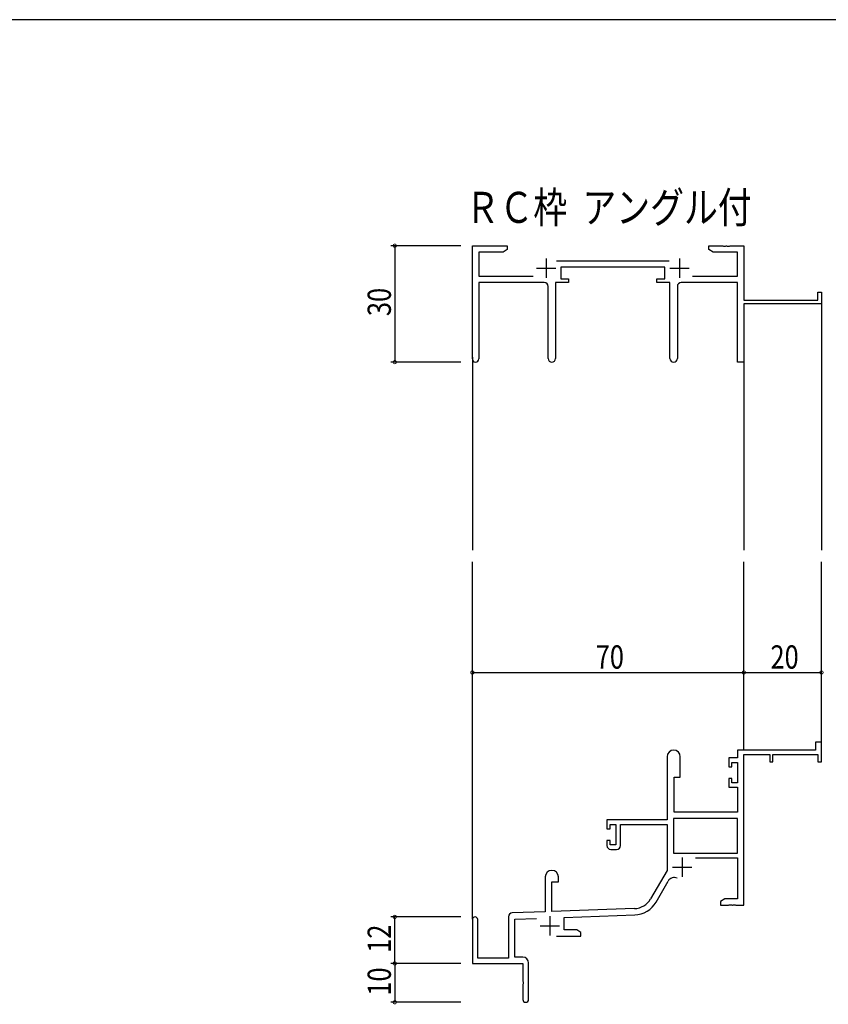
# Model space of a CAD drawing. Extents: x 0 to 1133, y 0 to 806.
# Drawn here: x 291 to 500, y 548 to 802 of the extents above; entities that cross this region are included whole.
import ezdxf

# ---------------------------------------------------------------- set-up
doc = ezdxf.new("R2010")
doc.units = 0
for name, color, linetype in [('USER1', 3, 'CONTINUOUS'), ('YKK_11', 7, 'CONTINUOUS'), ('YKK_12', 2, 'CONTINUOUS'), ('YKK_D', 6, 'CONTINUOUS'), ('YKK_ZWAK', 7, 'CONTINUOUS')]:
    doc.layers.add(name, color=color, linetype=linetype)
doc.styles.get("Standard").update_dxf_attribs({"font": 'ROMANS.SHX', "bigfont": 'EXTFONT.SHX'})

# ---------------------------------------------------------------- blocks, each defined once
blk = doc.blocks.new('A201')
at = {"layer": 'YKK_ZWAK', "color": 254, "linetype": 'Continuous'}
blk.add_line((571, 410), (21, 410), dxfattribs=at)

msp = doc.modelspace()

# ---------------------------------------------------------------- linework, layer by layer
at = {"layer": 'YKK_11', "color": 0, "linetype": 'ByBlock', "lineweight": -2}
for p, q in [((408.19, 714.55), (408.19, 743.73)), ((408.19, 743.73), (417.19, 743.73)), ((417.19, 743.73), (417.19, 742.73)), ((469.19, 743.73), (472.73, 743.73)), ((469.19, 742.73), (469.19, 743.73)), ((472.73, 743.73), (472.92, 743.61)), ((473.47, 743.61), (473.65, 743.73)), ((473.65, 743.73), (473.73, 743.73)), ((473.73, 743.73), (473.92, 743.61)), ((474.47, 743.61), (474.65, 743.73)), ((474.65, 743.73), (478.19, 743.73)), ((478.19, 743.73), (478.19, 729.73)), ((409.82, 742.1), (409.82, 735.86)), ((416.1, 742.1), (409.82, 742.1)), ((417.19, 742.73), (416.1, 742.1)), ((470.28, 742.1), (469.19, 742.73)), ((476.56, 742.1), (470.28, 742.1)), ((472.92, 743.61), (473.47, 743.61)), ((473.92, 743.61), (474.47, 743.61)), ((476.56, 735.86), (476.56, 742.1)), ((429.88, 739.86), (458.89, 739.86)), ((457.79, 738.23), (430.99, 738.23)), ((430.99, 738.23), (430.99, 735.23)), ((457.79, 735.23), (457.79, 738.23)), ((409.82, 735.86), (423.84, 735.86)), ((426.74, 734.23), (409.82, 734.23)), ((409.82, 734.23), (409.82, 714.55)), ((429.64, 734.23), (429.64, 714.68)), ((432.99, 734.23), (429.64, 734.23)), ((430.99, 735.23), (432.99, 735.23)), ((432.99, 735.23), (432.99, 734.23)), ((455.79, 735.23), (457.79, 735.23)), ((455.79, 734.23), (455.79, 735.23)), ((459.14, 734.23), (455.79, 734.23)), ((459.14, 714.68), (459.14, 734.23)), ((476.56, 734.23), (462.04, 734.23)), ((464.94, 735.86), (476.56, 735.86)), ((476.56, 713.73), (476.56, 734.23)), ((427.74, 714.68), (427.74, 733.23)), ((461.04, 733.23), (461.04, 714.68)), ((497.29, 731.73), (498.19, 731.73)), ((497.29, 729.73), (497.29, 731.73)), ((498.19, 731.73), (498.19, 728.73)), ((478.19, 729.73), (497.29, 729.73)), ((498.19, 728.73), (478.19, 728.73)), ((478.19, 728.73), (478.19, 713.73)), ((478.19, 713.73), (476.56, 713.73)), ((496.69, 615.73), (496.69, 613.73)), ((498.19, 615.73), (496.69, 615.73)), ((498.19, 610.73), (498.19, 615.73)), ((458.39, 612.03), (458.39, 595.73)), ((461.79, 606.73), (461.79, 612.03)), ((474.29, 611.73), (474.29, 609.43)), ((476.56, 611.73), (474.29, 611.73)), ((496.69, 613.73), (476.56, 613.73)), ((476.56, 613.73), (476.56, 611.73)), ((478.19, 573.73), (478.19, 612.63)), ((478.19, 612.63), (484.89, 612.63)), ((484.89, 612.63), (484.89, 610.73)), ((485.69, 612.63), (497.29, 612.63)), ((485.69, 610.73), (485.69, 612.63)), ((497.29, 612.63), (497.29, 610.73)), ((474.29, 609.43), (475.09, 609.43)), ((475.09, 610.53), (476.56, 610.53)), ((475.09, 609.43), (475.09, 610.53)), ((476.56, 610.53), (476.56, 605.33)), ((484.89, 610.73), (485.69, 610.73)), ((497.29, 610.73), (498.19, 610.73)), ((460.19, 597.73), (460.19, 606.73)), ((460.19, 606.73), (461.79, 606.73)), ((474.29, 606.43), (474.29, 604.13)), ((475.09, 606.43), (474.29, 606.43)), ((474.29, 604.13), (476.56, 604.13)), ((475.09, 605.33), (475.09, 606.43)), ((476.56, 605.33), (475.09, 605.33)), ((476.56, 604.13), (476.56, 597.73)), ((476.56, 597.73), (460.19, 597.73)), ((458.39, 595.73), (442.89, 595.73)), ((442.89, 595.73), (442.89, 593.43)), ((443.69, 594.53), (445.19, 594.53)), ((443.69, 593.43), (443.69, 594.53)), ((445.19, 594.53), (445.19, 589.33)), ((446.39, 594.53), (458.39, 594.53)), ((446.39, 589.13), (446.39, 594.53)), ((458.39, 594.53), (458.39, 582.73)), ((460.02, 596.1), (460.02, 587.13)), ((476.56, 596.1), (460.02, 596.1)), ((476.56, 596.1), (460.02, 596.1)), ((476.56, 587.13), (476.56, 596.1)), ((442.89, 593.43), (443.69, 593.43)), ((442.89, 590.43), (442.89, 589.13)), ((443.69, 590.43), (442.89, 590.43)), ((443.69, 589.33), (443.69, 590.43)), ((445.19, 589.33), (443.69, 589.33)), ((443.89, 588.13), (445.39, 588.13)), ((460.02, 587.13), (476.56, 587.13)), ((465.69, 585.93), (476.56, 585.93)), ((476.56, 585.93), (476.56, 575.36)), ((458.39, 582.73), (454.14, 575.36)), ((426.99, 581.03), (426.99, 572.06)), ((428.69, 579.73), (430.39, 579.73)), ((428.69, 572.12), (428.69, 579.73)), ((430.39, 579.73), (430.39, 581.03)), ((455.55, 574.55), (458.68, 579.98)), ((473.28, 575.36), (472.19, 574.73)), ((472.19, 574.73), (472.19, 573.73)), ((472.19, 573.73), (474.23, 573.73)), ((476.56, 575.36), (473.28, 575.36)), ((474.23, 573.73), (474.42, 573.85)), ((474.42, 573.85), (474.97, 573.85)), ((474.97, 573.85), (475.15, 573.73)), ((475.15, 573.73), (475.23, 573.73)), ((475.23, 573.73), (475.42, 573.85)), ((475.42, 573.85), (475.97, 573.85)), ((475.97, 573.85), (476.15, 573.73)), ((476.15, 573.73), (478.19, 573.73)), ((426.99, 572.06), (418.46, 571.76)), ((449.98, 572.87), (428.69, 572.12)), ((431.89, 570.6), (450.04, 571.24)), ((408.19, 570.03), (408.19, 558.73)), ((409.59, 560.13), (409.59, 570.03)), ((417.49, 570.77), (417.49, 560.13)), ((419.12, 570.16), (424.76, 570.35)), ((419.12, 560.36), (419.12, 570.16)), ((431.89, 567.36), (431.89, 570.6)), ((435.1, 567.36), (431.89, 567.36)), ((436.19, 566.73), (435.1, 567.36)), ((436.19, 565.73), (436.19, 566.73)), ((429.84, 565.73), (436.19, 565.73)), ((408.19, 558.73), (421.19, 558.73)), ((417.49, 560.13), (409.59, 560.13)), ((421.19, 560.36), (419.12, 560.36)), ((421.19, 558.73), (421.19, 554.19)), ((422.69, 549.48), (422.69, 558.86)), ((421.19, 554.19), (421.31, 554.01)), ((421.31, 553.46), (421.19, 553.27)), ((421.31, 554.01), (421.31, 553.46)), ((421.19, 553.27), (421.19, 549.48))]:
    msp.add_line(p, q, dxfattribs=at)
at = {"layer": 'YKK_11', "color": 2}
for p, q in [((427.19, 740.43), (427.19, 735.43)), ((461.59, 740.43), (461.59, 735.43)), ((424.69, 737.93), (429.69, 737.93)), ((459.09, 737.93), (464.09, 737.93)), ((462.29, 586.03), (462.29, 581.03)), ((459.79, 583.53), (464.79, 583.53)), ((428.19, 570.93), (428.19, 565.93)), ((425.69, 568.43), (430.69, 568.43))]:
    msp.add_line(p, q, dxfattribs=at)
at = {"layer": 'YKK_11', "color": 0, "linetype": 'ByBlock', "lineweight": -2}
for centre, radius, start, end in [((426.74, 733.23), 1, 0, 90), ((462.04, 733.23), 1, 90, 180), ((409.01, 714.55), 0.815, 180, 0), ((428.69, 714.68), 0.95, 180, 0), ((460.09, 714.68), 0.95, 180, 0), ((460.09, 612.03), 1.7, 360, 180), ((443.89, 589.13), 1, 180, 270), ((445.39, 589.13), 1, 270, 360), ((428.69, 581.03), 1.7, 360, 180), ((460.24, 579.08), 1.8, 65.2987, 150), ((449.81, 577.86), 5, 272, 330), ((449.81, 577.86), 6.63, 272, 330), ((418.49, 570.77), 1, 92, 180), ((408.89, 570.03), 0.7, 360, 180), ((421.19, 558.86), 1.5, 0, 90), ((421.94, 549.48), 0.75, 180, 0)]:
    msp.add_arc(centre, radius, start, end, dxfattribs=at)
at = {"layer": 'YKK_12'}
for p, q in [((498.19, 729.03), (498.19, 665.23)), ((408.19, 714.99), (408.19, 665.23)), ((478.19, 713.73), (478.19, 665.23)), ((408.19, 570.16), (408.19, 662.23)), ((478.19, 613.73), (478.19, 662.23)), ((498.19, 613.73), (498.19, 662.23))]:
    msp.add_line(p, q, dxfattribs=at)
at = {"layer": 'YKK_D'}
for p, q in [((405.19, 743.73), (387.19, 743.73)), ((388.19, 743.73), (388.19, 713.73)), ((405.19, 713.73), (387.19, 713.73)), ((408.19, 620.66), (408.19, 634.73)), ((478.19, 620.66), (478.19, 634.73)), ((478.19, 620.66), (478.19, 634.73)), ((498.19, 620.66), (498.19, 634.73)), ((408.19, 633.73), (478.19, 633.73)), ((478.19, 633.73), (498.19, 633.73)), ((405.19, 570.73), (387.19, 570.73)), ((388.19, 558.73), (388.19, 570.73)), ((405.19, 558.73), (387.19, 558.73)), ((405.19, 558.73), (387.19, 558.73)), ((388.19, 558.73), (388.19, 548.73)), ((405.19, 548.73), (387.19, 548.73))]:
    msp.add_line(p, q, dxfattribs=at)
at = {"layer": 'YKK_D', "linetype": 'ByBlock', "const_width": 0.85}
for points in [[(388.19, 743.63, 1), (388.19, 743.84, 1)], [(388.19, 713.84, 1), (388.19, 713.63, 1)], [(408.3, 633.73, 1), (408.08, 633.73, 1)], [(478.3, 633.73, 1), (478.08, 633.73, 1)], [(478.08, 633.73, 1), (478.3, 633.73, 1)], [(498.08, 633.73, 1), (498.3, 633.73, 1)], [(388.19, 570.62, 1), (388.19, 570.84, 1)], [(388.19, 558.62, 1), (388.19, 558.84, 1)], [(388.19, 558.84, 1), (388.19, 558.62, 1)], [(388.19, 548.84, 1), (388.19, 548.62, 1)]]:
    msp.add_lwpolyline(points, format="xyb", close=True, dxfattribs=at)

# ---------------------------------------------------------------- block references
at = {"layer": 'YKK_ZWAK', "xscale": 1.9999999992, "yscale": 1.9999999992, "zscale": 1.9999999992}
msp.add_blockref('A201', (-38, -18), dxfattribs=at)

# ---------------------------------------------------------------- texts
at = {"layer": 'USER1', "width": 0.8}
msp.add_text('ＲＣ枠  アングル付', height=8, dxfattribs=at).set_placement((406.45, 749.62))
at = {"layer": 'YKK_D', "width": 0.8}
for s, p in [('30', (387.19, 725.6)), ('12', (387.19, 561.48)), ('10', (387.19, 550.43))]:
    msp.add_text(s, height=6, rotation=90, dxfattribs=at).set_placement(p)
for s, p in [('70', (440, 634.73)), ('20', (485.05, 634.73))]:
    msp.add_text(s, height=6, dxfattribs=at).set_placement(p)

doc.saveas('drawing.dxf')
